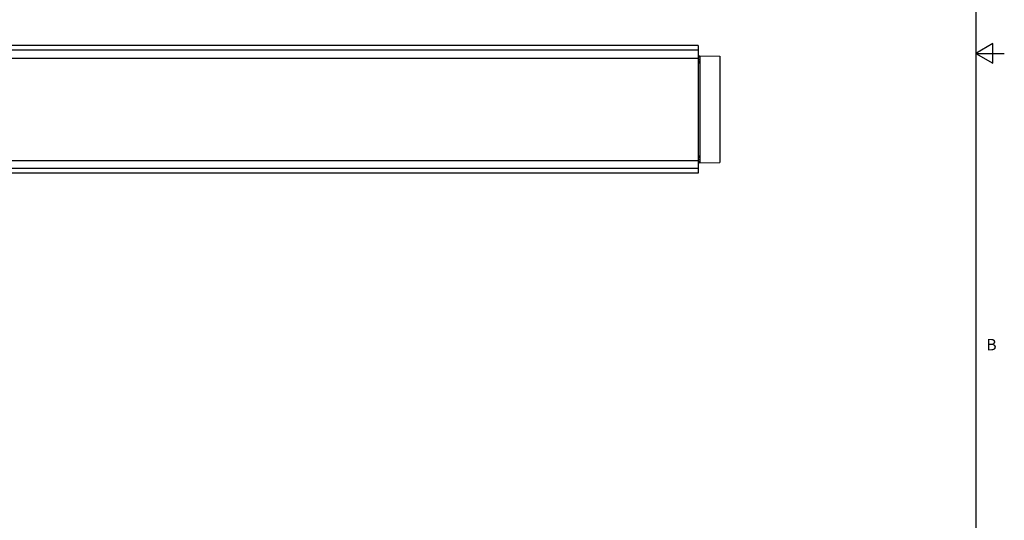
# Model space of a CAD drawing. Units: inches. Extents: x 0.5 to 33.6, y 0.5 to 21.6.
# Drawn here: x 24.9 to 33.6, y 6.9 to 11.3 of the extents above; entities that cross this region are included whole.
import ezdxf

# ---------------------------------------------------------------- set-up
doc = ezdxf.new("R2010")
doc.units = ezdxf.units.IN
doc.header["$LTSCALE"] = 1.87
doc.header["$MEASUREMENT"] = 0
doc.layers.get('0').update_dxf_attribs({"linetype": 'CONTINUOUS'})
doc.styles.add('TEXTSTYLE_2', font='txt', dxfattribs={"width": 0.8})

msp = doc.modelspace()

# ---------------------------------------------------------------- linework, layer by layer
at = {"color": 7, "linetype": 'CONTINUOUS'}
for p, q in [((33.352, 0.7035), (33.352, 21.3367)), ((30.8979, 11.0939), (5.829, 11.0939)), ((30.8979, 11.051), (5.829, 11.051)), ((30.8979, 11.0939), (30.8979, 9.9643)), ((33.5005, 11.1095), (33.3505, 11.0229)), ((33.5005, 10.9363), (33.5005, 11.1095)), ((5.829, 10.9814), (30.8979, 10.9814)), ((30.8979, 11.0016), (30.9127, 11.0016)), ((30.8979, 10.9927), (30.9127, 10.9927)), ((30.8979, 10.9728), (30.9127, 10.9728)), ((30.8979, 10.9713), (30.9127, 10.9713)), ((30.8979, 10.9573), (30.9127, 10.9573)), ((30.8979, 10.9529), (30.9127, 10.9529)), ((30.9127, 11.0016), (31.0898, 10.9985)), ((30.9127, 11.0016), (30.9127, 10.0567)), ((31.0898, 10.9985), (31.0898, 10.0598)), ((33.3505, 11.0229), (33.6005, 11.0229)), ((33.3505, 11.0229), (33.5005, 10.9363)), ((30.8979, 10.9398), (30.9127, 10.9398)), ((30.8979, 10.1184), (30.9127, 10.1184)), ((30.9127, 10.1053), (30.8979, 10.1053)), ((30.9127, 10.101), (30.8979, 10.101)), ((30.8979, 10.0869), (30.9127, 10.0869)), ((30.8979, 10.0854), (30.9127, 10.0854)), ((5.829, 10.0769), (30.8979, 10.0769)), ((30.8979, 10.0073), (5.829, 10.0073)), ((30.9127, 10.0655), (30.8979, 10.0655)), ((30.9127, 10.0567), (30.8979, 10.0567)), ((30.9127, 10.0567), (31.0898, 10.0598)), ((30.8979, 9.9643), (5.829, 9.9643))]:
    msp.add_line(p, q, dxfattribs=at)

# ---------------------------------------------------------------- texts
at = {"color": 7, "linetype": 'CONTINUOUS', "insert": (33.443, 8.5004), "char_height": 0.1, "width": 0.08, "attachment_point": 1, "line_spacing_factor": 0.9, "style": 'TEXTSTYLE_2'}
msp.add_mtext('B', dxfattribs=at)

doc.saveas('drawing.dxf')
